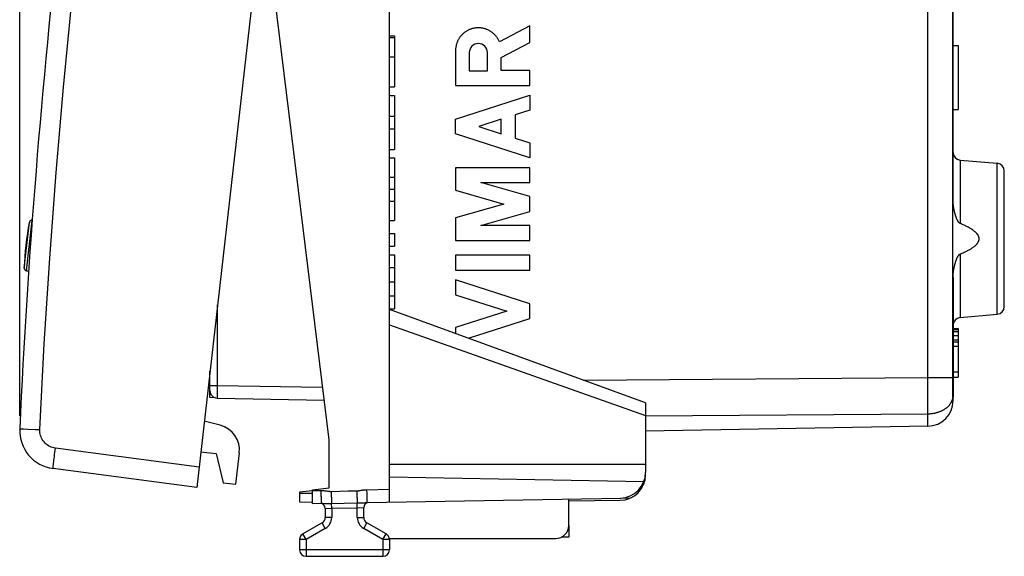
# Model space of a CAD drawing. Units: millimetres. Extents: x -19 to 87, y -24 to 46.
# Drawn here: x -19 to 19, y -24 to -4 of the extents above; entities that cross this region are included whole.
import ezdxf

# ---------------------------------------------------------------- set-up
doc = ezdxf.new("R2010")
doc.units = ezdxf.units.MM
doc.header["$LTSCALE"] = 15.367
doc.layers.get('0').update_dxf_attribs({"linetype": 'CONTINUOUS'})
for name, color, linetype in [('218', 7, 'CONTINUOUS'), ('268', 7, 'CONTINUOUS'), ('284', 7, 'CONTINUOUS'), ('ASSI', 7, 'CONTINUOUS'), ('DRAFT', 7, 'CONTINUOUS'), ('RACCORDO', 7, 'CONTINUOUS')]:
    doc.layers.add(name, color=color, linetype=linetype)
doc.styles.get("Standard").update_dxf_attribs({"font": 'txt', "width": 0.8})
doc.dimstyles.new('DIMSTYLE_1', dxfattribs={"dimtxt": 3, "dimasz": 3, "dimexe": 1.5, "dimexo": 0.5, "dimgap": 0.75, "dimtad": 1, "dimdec": 1, "dimtxsty": 'STANDARD', "dimblk": '_FILLED', "dimblk1": '_FILLED', "dimblk2": '_FILLED', "dimcen": 0.09, "dimazin": 2, "dimtfac": 1, "dimtdec": 1, "dimtofl": 0, "dimtmove": 0, "dimatfit": 3, "dimldrblk": '_FILLED', "dimfxl": 1, "dimtolj": 1, "dimarcsym": 0})

# ---------------------------------------------------------------- blocks, each defined once
blk = doc.blocks.new('_FILLED')
at = {"color": 0, "linetype": 'BYBLOCK'}
blk.add_solid([(0, 0), (-1, 0.317), (-1, -0.317)], dxfattribs=at)
blk = doc.blocks.new('*D0')
at = {"color": 7, "linetype": 'CONTINUOUS'}
for p, q in [((-19.212, -19.017), (-19.212, 44)), ((19.212, 15.25), (19.212, 44)), ((-19.212, 42.5), (0, 42.5)), ((19.212, 42.5), (0, 42.5))]:
    blk.add_line(p, q, dxfattribs=at)
at = {"color": 7, "linetype": 'CONTINUOUS', "xscale": 3, "yscale": 3, "zscale": 3, "rotation": 180}
blk.add_blockref('_FILLED', (-19.212, 42.5), dxfattribs=at)
at = {"color": 7, "linetype": 'CONTINUOUS', "xscale": 3, "yscale": 3, "zscale": 3}
blk.add_blockref('_FILLED', (19.212, 42.5), dxfattribs=at)
at = {"color": 7, "linetype": 'CONTINUOUS', "insert": (0, 46.25), "char_height": 3, "width": 12.85714, "attachment_point": 2, "line_spacing_factor": 0.9}
blk.add_mtext('{\\ftxt;\\W0.0001;\\H0.0001;\\~}{\\ftxt;\\W2.8571428571;\\H3.0; }{\\ftxt;\\W0.0001;\\H0.0001;\\~}', dxfattribs=at)

msp = doc.modelspace()

# ---------------------------------------------------------------- linework, layer by layer
at = {"color": 7, "linetype": 'CONTINUOUS'}
msp.add_arc((-9.041, -13.477), 10, 168.3194, 178.6806, dxfattribs=at)
at = {"layer": '218', "color": 250, "linetype": 'CONTINUOUS'}
for p, q in [((16.23, -17.52), (16.23, 11.077)), ((0.696, -3.788), (-0.495, -4.405)), ((0.696, -4.441), (0.696, -3.788)), ((-0.425, -5.022), (0.696, -4.441)), ((-2.203, -4.75), (-2.203, -6.109)), ((-1.667, -4.831), (-1.667, -5.536)), ((-0.961, -5.536), (-0.961, -4.831)), ((-0.425, -5.528), (-0.425, -5.022)), ((-1.667, -5.536), (-0.961, -5.536)), ((0.696, -5.528), (-0.425, -5.528)), ((0.696, -6.109), (0.696, -5.528)), ((-2.203, -6.109), (0.696, -6.109)), ((-2.203, -7.426), (0.696, -6.495)), ((0.696, -6.495), (0.696, -7.075)), ((0.696, -7.075), (0.126, -7.258)), ((0.126, -7.258), (0.126, -8.174)), ((-2.203, -8.006), (-2.203, -7.426)), ((-0.425, -7.435), (-1.3, -7.716)), ((-0.425, -7.997), (-0.425, -7.435)), ((0.696, -8.937), (-2.203, -8.006)), ((-1.3, -7.716), (-0.425, -7.997)), ((0.126, -8.174), (0.696, -8.357)), ((0.696, -8.357), (0.696, -8.937)), ((17.486, -9.024), (17.486, -11.503)), ((18.939, -15.049), (18.939, -9.151)), ((0.696, -9.324), (-2.203, -9.324)), ((-2.203, -9.324), (-2.203, -10.201)), ((0.696, -9.904), (0.696, -9.324)), ((-1.216, -9.904), (0.696, -9.904)), ((0.696, -10.453), (-1.216, -9.904)), ((-2.203, -10.201), (-0.315, -10.743)), ((-0.315, -10.743), (-2.203, -11.284)), ((0.696, -11.033), (0.696, -10.453)), ((-1.216, -11.581), (0.696, -11.033)), ((-2.203, -11.284), (-2.203, -12.161)), ((0.696, -11.581), (-1.216, -11.581)), ((0.696, -12.161), (0.696, -11.581)), ((-2.203, -12.161), (0.696, -12.161)), ((0.696, -12.741), (-2.203, -12.741)), ((-2.203, -12.741), (-2.203, -13.321)), ((0.696, -13.321), (0.696, -12.741)), ((17.486, -12.697), (17.486, -15.176)), ((-2.203, -13.321), (0.696, -13.321)), ((0.696, -14.639), (-2.203, -13.708)), ((-2.203, -13.708), (-2.203, -14.288)), ((-2.203, -14.288), (-0.207, -14.929)), ((-0.207, -14.929), (-2.203, -15.57)), ((0.696, -15.219), (0.696, -14.639)), ((-1.694, -15.986), (0.696, -15.219)), ((-2.203, -15.57), (-2.203, -15.801)), ((2.786, -17.617), (16.23, -17.52)), ((16.23, -17.52), (17.209, -17.52)), ((16.231, -17.91), (16.23, -17.52)), ((16.231, -18.244), (16.231, -17.91)), ((17.205, -17.8), (17.212, -17.8)), ((16.231, -18.557), (16.231, -18.244)), ((17.212, -18.3), (17.207, -18.3)), ((16.23, -18.805), (16.231, -18.557)), ((16.23, -18.934), (16.23, -18.805)), ((5.213, -19.013), (16.23, -18.934)), ((16.23, -19.419), (16.23, -18.934))]:
    msp.add_line(p, q, dxfattribs=at)
at = {"layer": '218', "color": 7, "linetype": 'CONTINUOUS'}
for p, q in [((17.209, -17.543), (17.209, 5.614)), ((17.212, -10.593), (17.212, 0.193)), ((17.212, -4.15), (17.209, -4.15)), ((17.212, -4.55), (17.412, -4.55)), ((17.412, -4.55), (17.412, -7.05)), ((17.212, -7.05), (17.412, -7.05)), ((17.212, -7.35), (17.209, -7.35)), ((17.212, -9.05), (17.209, -9.05)), ((17.486, -9.024), (18.939, -9.151)), ((19.212, -14.75), (19.212, -9.45)), ((17.212, -13.607), (17.212, -18.29)), ((17.486, -15.176), (18.939, -15.049)), ((17.212, -15.6), (17.412, -15.6)), ((17.212, -15.64), (17.412, -15.64)), ((17.212, -15.721), (17.412, -15.721)), ((17.412, -15.6), (17.412, -17.5)), ((17.212, -15.883), (17.412, -15.883)), ((17.212, -16.045), (17.412, -16.045)), ((17.212, -16.126), (17.412, -16.126)), ((17.212, -16.287), (17.412, -16.287)), ((17.208, -17.637), (17.209, -17.59)), ((17.209, -17.59), (17.209, -17.543)), ((17.212, -17.298), (17.412, -17.298)), ((17.212, -17.5), (17.412, -17.5)), ((17.201, -17.976), (17.202, -17.945)), ((17.201, -18.007), (17.201, -17.976)), ((17.201, -18.036), (17.201, -18.007)), ((17.201, -18.064), (17.201, -18.036)), ((17.202, -17.914), (17.203, -17.882)), ((17.202, -17.945), (17.202, -17.914)), ((17.203, -17.882), (17.204, -17.849)), ((17.204, -17.849), (17.206, -17.777)), ((17.202, -18.091), (17.201, -18.064)), ((17.202, -18.117), (17.202, -18.091)), ((17.203, -18.142), (17.202, -18.117)), ((17.204, -18.165), (17.203, -18.142)), ((17.205, -18.187), (17.204, -18.165)), ((17.206, -18.207), (17.205, -18.187)), ((17.207, -18.225), (17.206, -18.207)), ((17.208, -18.241), (17.207, -18.225)), ((17.209, -18.256), (17.208, -18.241)), ((17.21, -18.268), (17.209, -18.256)), ((17.212, -18.287), (17.21, -18.268)), ((17.212, -18.298), (17.212, -18.296)), ((17.212, -18.419), (17.212, -18.298)), ((16.23, -19.419), (5.212, -19.611))]:
    msp.add_line(p, q, dxfattribs=at)
at = {"layer": '218', "color": 250, "linetype": 'CONTINUOUS'}
for points in [[(-0.495, -4.405), (-0.505, -4.382), (-0.516, -4.359), (-0.527, -4.336), (-0.539, -4.314), (-0.552, -4.292), (-0.566, -4.27), (-0.58, -4.249), (-0.594, -4.228), (-0.609, -4.208), (-0.625, -4.188), (-0.642, -4.169), (-0.658, -4.15), (-0.676, -4.131), (-0.694, -4.113), (-0.712, -4.096), (-0.731, -4.079), (-0.751, -4.062), (-0.77, -4.047), (-0.791, -4.031), (-0.812, -4.017), (-0.833, -4.003), (-0.854, -3.989), (-0.876, -3.976), (-0.898, -3.964), (-0.921, -3.953), (-0.944, -3.942), (-0.967, -3.931), (-0.991, -3.922), (-1.015, -3.913), (-1.039, -3.905), (-1.063, -3.897), (-1.087, -3.89), (-1.112, -3.884), (-1.137, -3.879), (-1.162, -3.874), (-1.187, -3.87), (-1.212, -3.867), (-1.237, -3.864), (-1.263, -3.862), (-1.288, -3.861), (-1.314, -3.861), (-1.339, -3.861), (-1.364, -3.862), (-1.39, -3.864), (-1.415, -3.867), (-1.44, -3.87), (-1.465, -3.874), (-1.49, -3.879), (-1.515, -3.884), (-1.54, -3.89), (-1.564, -3.897), (-1.588, -3.904), (-1.613, -3.912), (-1.636, -3.921), (-1.66, -3.931), (-1.683, -3.941), (-1.706, -3.952), (-1.729, -3.964), (-1.751, -3.976), (-1.773, -3.988), (-1.795, -4.002), (-1.816, -4.016), (-1.837, -4.031), (-1.857, -4.046), (-1.877, -4.062), (-1.896, -4.078), (-1.915, -4.095), (-1.934, -4.112), (-1.952, -4.13), (-1.969, -4.149), (-1.986, -4.168), (-2.002, -4.187), (-2.018, -4.207), (-2.033, -4.227), (-2.048, -4.248), (-2.062, -4.269), (-2.076, -4.291), (-2.088, -4.313), (-2.101, -4.335), (-2.112, -4.358), (-2.123, -4.381), (-2.133, -4.404), (-2.143, -4.428), (-2.152, -4.451), (-2.16, -4.475), (-2.167, -4.5), (-2.174, -4.524), (-2.18, -4.549), (-2.186, -4.574), (-2.19, -4.599), (-2.194, -4.624), (-2.198, -4.649), (-2.2, -4.674), (-2.202, -4.7), (-2.203, -4.725), (-2.203, -4.75)], [(16.23, -18.934), (16.253, -18.933), (16.276, -18.932), (16.299, -18.931), (16.322, -18.93), (16.345, -18.928), (16.367, -18.925), (16.39, -18.923), (16.413, -18.92), (16.435, -18.916), (16.457, -18.912), (16.48, -18.908), (16.502, -18.904), (16.524, -18.899), (16.546, -18.893), (16.567, -18.888), (16.589, -18.882), (16.61, -18.876), (16.631, -18.869), (16.652, -18.862), (16.672, -18.855), (16.692, -18.847), (16.713, -18.839), (16.732, -18.831), (16.752, -18.822), (16.771, -18.813), (16.79, -18.804), (16.809, -18.794), (16.827, -18.785), (16.845, -18.774), (16.863, -18.764), (16.88, -18.753), (16.897, -18.742), (16.913, -18.731), (16.93, -18.719), (16.946, -18.708), (16.961, -18.696), (16.976, -18.683), (16.991, -18.671), (17.005, -18.658), (17.019, -18.645), (17.032, -18.632), (17.045, -18.618), (17.058, -18.605), (17.07, -18.591), (17.081, -18.577), (17.092, -18.563), (17.103, -18.548), (17.113, -18.534), (17.123, -18.519), (17.132, -18.504), (17.141, -18.489), (17.149, -18.474), (17.157, -18.458), (17.165, -18.443), (17.171, -18.427), (17.178, -18.412), (17.183, -18.396), (17.189, -18.38), (17.193, -18.364), (17.198, -18.348), (17.201, -18.332), (17.204, -18.316), (17.207, -18.3)]]:
    msp.add_lwpolyline(points, dxfattribs=at)
at = {"layer": '218', "color": 7, "linetype": 'CONTINUOUS'}
for points in [[(17.486, -11.503), (17.483, -11.502), (17.479, -11.5), (17.476, -11.498), (17.472, -11.496), (17.469, -11.494), (17.465, -11.491), (17.462, -11.488), (17.458, -11.485), (17.454, -11.482), (17.451, -11.478), (17.447, -11.474), (17.443, -11.47), (17.439, -11.466), (17.436, -11.461), (17.432, -11.456), (17.428, -11.451), (17.424, -11.446), (17.42, -11.44), (17.416, -11.434), (17.412, -11.428), (17.408, -11.422), (17.405, -11.415), (17.401, -11.409), (17.397, -11.402), (17.393, -11.394), (17.389, -11.387), (17.385, -11.379), (17.381, -11.371), (17.377, -11.363), (17.373, -11.355), (17.369, -11.346), (17.365, -11.337), (17.361, -11.328), (17.357, -11.319), (17.353, -11.309), (17.349, -11.299), (17.345, -11.289), (17.341, -11.279), (17.337, -11.268), (17.333, -11.256), (17.329, -11.245), (17.324, -11.233), (17.32, -11.22), (17.316, -11.208), (17.312, -11.194), (17.307, -11.181), (17.303, -11.167), (17.299, -11.152), (17.294, -11.137), (17.29, -11.122), (17.285, -11.106), (17.281, -11.09), (17.277, -11.073), (17.272, -11.055), (17.268, -11.037), (17.263, -11.018), (17.259, -10.998), (17.255, -10.978), (17.25, -10.957), (17.246, -10.935), (17.242, -10.912), (17.238, -10.889), (17.234, -10.864), (17.23, -10.839), (17.227, -10.812), (17.224, -10.785), (17.221, -10.756), (17.218, -10.726), (17.216, -10.695), (17.214, -10.662), (17.213, -10.629), (17.212, -10.593)], [(17.486, -12.697), (17.528, -12.679), (17.568, -12.662), (17.607, -12.646), (17.644, -12.629), (17.679, -12.613), (17.713, -12.596), (17.746, -12.58), (17.777, -12.564), (17.806, -12.549), (17.835, -12.533), (17.862, -12.518), (17.888, -12.503), (17.913, -12.488), (17.936, -12.473), (17.958, -12.458), (17.98, -12.444), (18, -12.43), (18.019, -12.416), (18.037, -12.402), (18.054, -12.388), (18.07, -12.375), (18.084, -12.361), (18.099, -12.348), (18.112, -12.335), (18.124, -12.323), (18.135, -12.31), (18.146, -12.298), (18.155, -12.286), (18.164, -12.274), (18.173, -12.263), (18.18, -12.251), (18.187, -12.24), (18.193, -12.229), (18.198, -12.219), (18.203, -12.209), (18.208, -12.198), (18.212, -12.189), (18.215, -12.179), (18.218, -12.169), (18.221, -12.16), (18.223, -12.15), (18.225, -12.141), (18.226, -12.132), (18.227, -12.123), (18.228, -12.114), (18.228, -12.105), (18.228, -12.095), (18.228, -12.086), (18.227, -12.077), (18.226, -12.068), (18.225, -12.059), (18.223, -12.05), (18.221, -12.04), (18.218, -12.031), (18.215, -12.021), (18.212, -12.011), (18.208, -12.001), (18.203, -11.991), (18.198, -11.981), (18.193, -11.971), (18.187, -11.96), (18.18, -11.949), (18.173, -11.937), (18.164, -11.926), (18.155, -11.914), (18.146, -11.902), (18.135, -11.89), (18.124, -11.877), (18.112, -11.865), (18.099, -11.852), (18.084, -11.839), (18.07, -11.825), (18.054, -11.812), (18.037, -11.798), (18.019, -11.784), (18, -11.77), (17.98, -11.756), (17.958, -11.742), (17.936, -11.727), (17.913, -11.712), (17.888, -11.697), (17.862, -11.682), (17.835, -11.667), (17.806, -11.651), (17.777, -11.636), (17.746, -11.62), (17.713, -11.604), (17.679, -11.587), (17.644, -11.571), (17.607, -11.554), (17.568, -11.538), (17.528, -11.521), (17.486, -11.503)], [(17.212, -13.607), (17.213, -13.571), (17.214, -13.538), (17.216, -13.505), (17.218, -13.474), (17.221, -13.444), (17.224, -13.415), (17.227, -13.388), (17.23, -13.361), (17.234, -13.336), (17.238, -13.311), (17.242, -13.288), (17.246, -13.265), (17.25, -13.243), (17.255, -13.222), (17.259, -13.202), (17.263, -13.182), (17.268, -13.163), (17.272, -13.145), (17.277, -13.127), (17.281, -13.11), (17.285, -13.094), (17.29, -13.078), (17.294, -13.063), (17.299, -13.048), (17.303, -13.033), (17.307, -13.019), (17.312, -13.006), (17.316, -12.992), (17.32, -12.98), (17.324, -12.967), (17.329, -12.955), (17.333, -12.944), (17.337, -12.932), (17.341, -12.921), (17.345, -12.911), (17.349, -12.901), (17.353, -12.891), (17.357, -12.881), (17.361, -12.872), (17.365, -12.863), (17.369, -12.854), (17.373, -12.845), (17.377, -12.837), (17.381, -12.829), (17.385, -12.821), (17.389, -12.813), (17.393, -12.806), (17.397, -12.798), (17.401, -12.791), (17.405, -12.785), (17.408, -12.778), (17.412, -12.772), (17.416, -12.766), (17.42, -12.76), (17.424, -12.754), (17.428, -12.749), (17.432, -12.744), (17.436, -12.739), (17.439, -12.734), (17.443, -12.73), (17.447, -12.726), (17.451, -12.722), (17.454, -12.718), (17.458, -12.715), (17.462, -12.712), (17.465, -12.709), (17.469, -12.706), (17.472, -12.704), (17.476, -12.702), (17.479, -12.7), (17.483, -12.698), (17.486, -12.697)], [(17.206, -17.777), (17.206, -17.754), (17.207, -17.731), (17.207, -17.707), (17.208, -17.684), (17.208, -17.637)], [(17.212, -18.296), (17.212, -18.293), (17.212, -18.291), (17.212, -18.287)]]:
    msp.add_lwpolyline(points, dxfattribs=at)
for centre, radius, start, end in [((17.512, -8.725), 0.3, 180, 265), ((18.912, -9.45), 0.3, 0, 85), ((18.912, -14.75), 0.3, 275, 360), ((17.512, -15.475), 0.3, 95, 180), ((16.212, -18.419), 1, 271, 360)]:
    msp.add_arc(centre, radius, start, end, dxfattribs=at)
at = {"layer": '218', "color": 250, "linetype": 'CONTINUOUS'}
msp.add_ellipse((-1.314, -4.831), major_axis=(0, 0.353), ratio=0.999695, start_param=-1.570796, end_param=1.570796, dxfattribs=at)
at = {"layer": '268', "color": 7, "linetype": 'CONTINUOUS'}
for p, q in [((-11.788, -18.304), (-11.788, -18.024)), ((-11.584, -18.308), (-11.788, -18.304)), ((-7.787, -21.939), (-8.288, -22)), ((-8.288, -22), (-8.288, -22.378)), ((-8.288, -22.378), (-7.788, -22.383)), ((2.212, -22.33), (4.221, -22.313)), ((2.212, -23.3), (2.212, -23.753)), ((2.212, -23.753), (1.919, -23.755))]:
    msp.add_line(p, q, dxfattribs=at)
at = {"layer": '268', "color": 250, "linetype": 'CONTINUOUS'}
for p, q in [((5.113, -21.661), (5.128, -21.661)), ((-8.288, -22.028), (-7.788, -22.033)), ((4.241, -22.225), (4.63, -22.221))]:
    msp.add_line(p, q, dxfattribs=at)
at = {"layer": '268', "color": 7, "linetype": 'CONTINUOUS'}
msp.add_lwpolyline([(5.118, -21.65), (5.131, -21.664), (5.134, -21.667), (5.136, -21.669), (5.139, -21.672), (5.141, -21.675), (5.143, -21.678)], dxfattribs=at)
for centre, radius, start, end in [((4.212, -21.313), 1, 270.5, 360), ((-8.038, -23.844), 0.25, 126.4598, 173.6542)]:
    msp.add_arc(centre, radius, start, end, dxfattribs=at)
at = {"layer": '284', "color": 7, "linetype": 'CONTINUOUS'}
for p, q in [((-11.394, -19.381), (-12.011, -19.228)), ((-12.147, -20.42), (-11.551, -20.488)), ((-11.551, -20.488), (-11.278, -21.626)), ((-10.781, -21.683), (-10.642, -20.465)), ((-11.278, -21.626), (-10.781, -21.683))]:
    msp.add_line(p, q, dxfattribs=at)
msp.add_arc((-11.636, -20.352), 1, 353.5, 76, dxfattribs=at)
at = {"layer": 'ASSI', "color": 7, "linetype": 'CONTINUOUS'}
for p, q in [((-7.404, 21.211), (-12.305, -21.811)), ((-4.788, -4.171), (-4.588, -4.171)), ((-4.588, -4.171), (-4.588, -6.172)), ((-4.788, -4.235), (-4.588, -4.235)), ((-4.788, -5.001), (-4.588, -5.001)), ((-4.788, -6.172), (-4.588, -6.172)), ((-4.788, -6.505), (-4.588, -6.505)), ((-4.588, -6.505), (-4.588, -8.611)), ((-4.788, -7.308), (-4.588, -7.308)), ((-4.788, -7.808), (-4.588, -7.808)), ((-4.788, -8.611), (-4.588, -8.611)), ((-4.788, -8.944), (-4.588, -8.944)), ((-4.588, -8.944), (-4.588, -11.39)), ((-4.788, -9.7), (-4.588, -9.7)), ((-4.788, -10.167), (-4.588, -10.167)), ((-4.788, -10.634), (-4.588, -10.634)), ((-4.788, -11.39), (-4.588, -11.39)), ((-4.788, -11.89), (-4.588, -11.89)), ((-4.588, -11.89), (-4.588, -12.39)), ((-4.788, -12.39), (-4.588, -12.39)), ((-4.788, -12.723), (-4.588, -12.723)), ((-4.588, -12.723), (-4.588, -14.829)), ((-4.788, -13.223), (-4.588, -13.223)), ((-4.788, -13.776), (-4.588, -13.776)), ((-4.788, -14.329), (-4.588, -14.329)), ((-4.788, -14.829), (-4.588, -14.829)), ((-12.305, -21.811), (-17.91, -21.073))]:
    msp.add_line(p, q, dxfattribs=at)
at = {"layer": 'ASSI', "color": 250, "linetype": 'CONTINUOUS'}
for p, q in [((-19.212, -19.517), (-19.208, -19.517)), ((-19.208, -19.517), (-19.174, -19.518)), ((-19.174, -19.518), (-19.063, -19.523)), ((-19.063, -19.523), (-18.89, -19.531)), ((-18.89, -19.531), (-18.591, -19.544)), ((-18.591, -19.544), (-18.427, -19.552)), ((-12.215, -21.016), (-17.819, -20.278))]:
    msp.add_line(p, q, dxfattribs=at)
for points in [[(-18.427, -19.552), (-18.253, -16.203), (-18.042, -12.858), (-17.794, -9.515), (-17.508, -6.176), (-17.184, -2.839), (-16.823, 0.494), (-16.425, 3.822), (-15.99, 7.147), (-15.517, 10.465), (-15.008, 13.778), (-14.461, 17.085), (-13.877, 20.387)], [(-17.819, -20.278), (-17.877, -20.268), (-17.932, -20.254), (-17.986, -20.235), (-18.039, -20.211), (-18.09, -20.183), (-18.138, -20.152), (-18.183, -20.116), (-18.226, -20.076), (-18.265, -20.034), (-18.3, -19.988), (-18.331, -19.939), (-18.359, -19.888), (-18.381, -19.835), (-18.4, -19.78), (-18.414, -19.724), (-18.423, -19.667), (-18.427, -19.61), (-18.427, -19.552)], [(-17.91, -21.073), (-17.911, -21.068), (-17.91, -21.055), (-17.909, -21.034), (-17.906, -21.004), (-17.903, -20.966), (-17.898, -20.92), (-17.892, -20.868), (-17.886, -20.809), (-17.878, -20.745), (-17.87, -20.675), (-17.861, -20.601), (-17.851, -20.523), (-17.841, -20.443), (-17.83, -20.361), (-17.819, -20.278)]]:
    msp.add_lwpolyline(points, dxfattribs=at)
at = {"layer": 'ASSI', "color": 7, "linetype": 'CONTINUOUS'}
for centre, radius, start, end in [((280.467, -33.378), 300, 169.64829, 177.35171), ((-17.714, -19.586), 1.5, 177.3517, 262.5)]:
    msp.add_arc(centre, radius, start, end, dxfattribs=at)
at = {"layer": 'DRAFT', "color": 7, "linetype": 'CONTINUOUS'}
for p, q in [((-7.138, -19.954), (-9.588, 0)), ((-18.95, -13.348), (-18.864, -13.358)), ((-7.138, -21.825), (-7.138, -19.954)), ((-4.788, -20.9), (5.212, -20.9)), ((-7.788, -21.905), (-7.138, -21.825))]:
    msp.add_line(p, q, dxfattribs=at)
at = {"layer": 'RACCORDO', "color": 7, "linetype": 'CONTINUOUS'}
for p, q in [((-4.788, -22.383), (-4.788, 22.383)), ((-7.404, 21.211), (-12.305, -21.811)), ((5.212, -18.5), (-4.788, -14.86)), ((-11.788, -18.024), (-11.788, -17.265)), ((-11.493, -18.324), (-7.329, -18.397)), ((5.212, -18.5), (5.212, -21.225)), ((-12.305, -21.811), (-17.91, -21.073)), ((-4.788, -21.4), (5.15, -21.573)), ((-7.788, -22.435), (-7.788, -21.905)), ((-5.657, -22.398), (4.23, -22.225)), ((2.212, -23.3), (2.212, -22.26)), ((-7.788, -22.435), (-7.442, -22.429)), ((-7.288, -22.63), (-7.288, -22.978)), ((-5.788, -22.978), (-5.788, -22.597)), ((-7.413, -23.195), (-8.163, -23.628)), ((-4.913, -23.628), (-5.663, -23.195)), ((-4.788, -23.8), (1.712, -23.8)), ((-8.288, -23.844), (-8.288, -24.25)), ((-4.788, -23.844), (-4.788, -24.25)), ((-8.038, -24.5), (-5.038, -24.5))]:
    msp.add_line(p, q, dxfattribs=at)
at = {"layer": 'RACCORDO', "color": 250, "linetype": 'CONTINUOUS'}
for p, q in [((-19.038, -13.247), (-18.834, -11.452)), ((-18.95, -13.348), (-18.725, -11.373)), ((-11.493, -17.824), (-11.493, -14.678)), ((-4.788, -15.457), (5.212, -19.004)), ((-11.788, -17.824), (-11.493, -17.824)), ((-11.495, -18.118), (-11.494, -18.027)), ((-11.494, -17.928), (-11.493, -17.824)), ((-11.494, -18.027), (-11.494, -17.928)), ((-11.493, -17.824), (-7.39, -17.896)), ((-19.212, -19.517), (-19.208, -19.517)), ((-19.208, -19.517), (-19.174, -19.518)), ((-19.174, -19.518), (-19.063, -19.523)), ((-19.063, -19.523), (-18.89, -19.531)), ((-18.89, -19.531), (-18.591, -19.544)), ((-18.591, -19.544), (-18.427, -19.552)), ((-12.215, -21.016), (-17.819, -20.278)), ((-5.674, -21.898), (-4.788, -21.882)), ((-7.788, -21.935), (-7.46, -21.929)), ((-7.058, -21.964), (-6.391, -21.948)), ((-6.391, -21.948), (-6.058, -21.941)), ((-5.92, -21.926), (-5.889, -21.921)), ((-7.443, -22.426), (-7.442, -22.429)), ((-7.318, -22.432), (-7.283, -22.433)), ((-7.288, -22.63), (-7.038, -22.622)), ((-7.131, -22.435), (-7.094, -22.435)), ((-7.094, -22.435), (-7.058, -22.434)), ((-7.058, -22.434), (-6.041, -22.415)), ((-7.038, -22.622), (-7.041, -22.434)), ((-7.038, -22.622), (-6.038, -22.604)), ((-7.038, -22.622), (-7.038, -22.978)), ((-6.041, -22.415), (-5.993, -22.414)), ((-6.038, -22.604), (-6.041, -22.415)), ((-6.038, -22.604), (-5.788, -22.597)), ((-6.038, -22.978), (-6.038, -22.604)), ((-5.993, -22.414), (-5.959, -22.413)), ((-5.959, -22.413), (-5.924, -22.412)), ((-5.924, -22.412), (-5.889, -22.41)), ((-5.889, -22.41), (-5.854, -22.409)), ((-5.854, -22.409), (-5.819, -22.407)), ((-5.819, -22.407), (-5.786, -22.405)), ((-5.786, -22.405), (-5.725, -22.401)), ((-7.038, -22.978), (-7.288, -22.978)), ((-6.038, -22.978), (-5.788, -22.978)), ((-7.288, -23.411), (-8.038, -23.844)), ((-7.288, -23.411), (-7.413, -23.195)), ((-5.788, -23.411), (-5.663, -23.195)), ((-5.038, -23.844), (-5.788, -23.411)), ((-8.038, -23.844), (-8.163, -23.628)), ((-5.038, -23.844), (-4.913, -23.628)), ((-8.038, -23.844), (-8.288, -23.844)), ((-8.038, -23.844), (-8.038, -24.5)), ((-4.788, -23.844), (-5.038, -23.844)), ((-5.038, -23.844), (-5.038, -24.5)), ((-4.788, -24.25), (-8.288, -24.25))]:
    msp.add_line(p, q, dxfattribs=at)
for points in [[(-18.427, -19.552), (-18.253, -16.203), (-18.042, -12.858), (-17.794, -9.515), (-17.508, -6.176), (-17.184, -2.839), (-16.823, 0.494), (-16.425, 3.822), (-15.99, 7.147), (-15.517, 10.465), (-15.008, 13.778), (-14.461, 17.085), (-13.877, 20.387)], [(-11.493, -18.324), (-11.493, -18.321), (-11.494, -18.313), (-11.494, -18.299), (-11.494, -18.281), (-11.495, -18.257), (-11.495, -18.228), (-11.495, -18.196), (-11.495, -18.159), (-11.495, -18.118)], [(-17.819, -20.278), (-17.877, -20.268), (-17.932, -20.254), (-17.986, -20.235), (-18.039, -20.211), (-18.09, -20.183), (-18.138, -20.152), (-18.183, -20.116), (-18.226, -20.076), (-18.265, -20.034), (-18.3, -19.988), (-18.331, -19.939), (-18.359, -19.888), (-18.381, -19.835), (-18.4, -19.78), (-18.414, -19.724), (-18.423, -19.667), (-18.427, -19.61), (-18.427, -19.552)], [(-17.91, -21.073), (-17.911, -21.068), (-17.91, -21.055), (-17.909, -21.034), (-17.906, -21.004), (-17.903, -20.966), (-17.898, -20.92), (-17.892, -20.868), (-17.886, -20.809), (-17.878, -20.745), (-17.87, -20.675), (-17.861, -20.601), (-17.851, -20.523), (-17.841, -20.443), (-17.83, -20.361), (-17.819, -20.278)], [(-5.889, -21.921), (-5.855, -21.915), (-5.836, -21.913), (-5.816, -21.91), (-5.795, -21.907), (-5.773, -21.904), (-5.75, -21.902), (-5.726, -21.9), (-5.701, -21.899), (-5.674, -21.898)], [(-5.674, -21.898), (-5.674, -21.95), (-5.672, -22.002), (-5.671, -22.052), (-5.67, -22.101), (-5.669, -22.148), (-5.668, -22.192), (-5.666, -22.232), (-5.665, -22.269), (-5.664, -22.302), (-5.663, -22.331), (-5.661, -22.355), (-5.66, -22.373), (-5.659, -22.387), (-5.658, -22.395), (-5.657, -22.398)], [(-7.46, -21.929), (-7.435, -21.929), (-7.411, -21.93), (-7.387, -21.931), (-7.363, -21.932), (-7.339, -21.934), (-7.316, -21.937), (-7.294, -21.939), (-7.274, -21.942)], [(-7.46, -21.929), (-7.459, -21.981), (-7.458, -22.033), (-7.457, -22.083), (-7.456, -22.132), (-7.454, -22.179), (-7.453, -22.223), (-7.452, -22.264), (-7.45, -22.301), (-7.449, -22.333), (-7.448, -22.362), (-7.447, -22.386), (-7.446, -22.404), (-7.444, -22.418), (-7.443, -22.426)], [(-7.274, -21.942), (-7.235, -21.948), (-7.201, -21.953)], [(-7.201, -21.953), (-7.186, -21.955), (-7.171, -21.957), (-7.158, -21.959), (-7.144, -21.96), (-7.132, -21.961), (-7.12, -21.962), (-7.109, -21.963), (-7.098, -21.964), (-7.087, -21.964), (-7.077, -21.964), (-7.067, -21.964), (-7.058, -21.964)], [(-7.058, -21.964), (-7.056, -22.015), (-7.055, -22.065), (-7.054, -22.115), (-7.052, -22.162), (-7.051, -22.208), (-7.049, -22.251), (-7.048, -22.291), (-7.046, -22.328), (-7.045, -22.361), (-7.043, -22.39), (-7.042, -22.414), (-7.041, -22.434)], [(-6.058, -21.941), (-6.049, -21.94), (-6.039, -21.94), (-6.029, -21.939), (-6.019, -21.939), (-6.008, -21.938), (-5.997, -21.937), (-5.986, -21.935), (-5.974, -21.934), (-5.961, -21.932), (-5.948, -21.93), (-5.92, -21.926)], [(-6.058, -21.941), (-6.057, -21.993), (-6.055, -22.044), (-6.054, -22.094), (-6.052, -22.143), (-6.051, -22.189), (-6.049, -22.233), (-6.048, -22.273), (-6.046, -22.31), (-6.045, -22.343), (-6.043, -22.372), (-6.042, -22.396), (-6.041, -22.415)], [(-7.442, -22.429), (-7.431, -22.429), (-7.42, -22.429), (-7.407, -22.429), (-7.394, -22.429)], [(-7.394, -22.429), (-7.366, -22.431), (-7.318, -22.432)], [(-7.283, -22.433), (-7.264, -22.434), (-7.246, -22.434), (-7.227, -22.435), (-7.208, -22.435), (-7.188, -22.435), (-7.169, -22.435), (-7.131, -22.435)], [(-5.725, -22.401), (-5.711, -22.4), (-5.697, -22.399), (-5.683, -22.399), (-5.67, -22.398), (-5.657, -22.398)]]:
    msp.add_lwpolyline(points, dxfattribs=at)
at = {"layer": 'RACCORDO', "color": 7, "linetype": 'CONTINUOUS'}
for centre, radius, start, end in [((280.467, -33.378), 300, 169.64829, 177.35171), ((-18.736, -11.472), 0.1, 83.8, 168.3194), ((-18.938, -13.249), 0.1, 178.6806, 263.2), ((-11.488, -18.024), 0.3, 180, 269), ((-17.714, -19.586), 1.5, 177.3517, 262.5), ((4.212, -21.225), 1, 271, 360), ((-7.488, -22.63), 0.2, 0, 83.4167), ((-5.588, -22.597), 0.2, 98.4167, 180), ((-7.538, -22.978), 0.25, 300, 360), ((-5.538, -22.978), 0.25, 180, 240), ((1.712, -23.3), 0.5, 270, 360), ((-8.038, -23.844), 0.25, 120, 180), ((-5.038, -23.844), 0.25, 0, 60), ((-8.038, -24.25), 0.25, 180, 270), ((-5.038, -24.25), 0.25, 270, 360)]:
    msp.add_arc(centre, radius, start, end, dxfattribs=at)
at = {"layer": 'RACCORDO', "color": 250, "linetype": 'CONTINUOUS'}
for centre, start, end in [((-7.538, -22.978), 300, 360), ((-5.538, -22.978), 180, 240)]:
    msp.add_arc(centre, 0.5, start, end, dxfattribs=at)

# ---------------------------------------------------------------- dimensions: what is measured, and where the dimension line sits
at = {"color": 7, "linetype": 'CONTINUOUS'}
dim = msp.add_linear_dim(base=(-19.212, 42.5), p1=(19.212, 14.75), p2=(-19.212, -19.517), angle=180, text='{\\ftxt;\\W0.0001;\\H0.0001;\\~}{\\ftxt;\\W2.8571428571;\\H3.0; }{\\ftxt;\\W0.0001;\\H0.0001;\\~}', dimstyle='DIMSTYLE_1', dxfattribs=at)
dim.commit()
dim.dimension.update_dxf_attribs({"geometry": '*D0', "text_midpoint": (-0.429, 42.5), "dimtype": 160})

doc.saveas('drawing.dxf')
